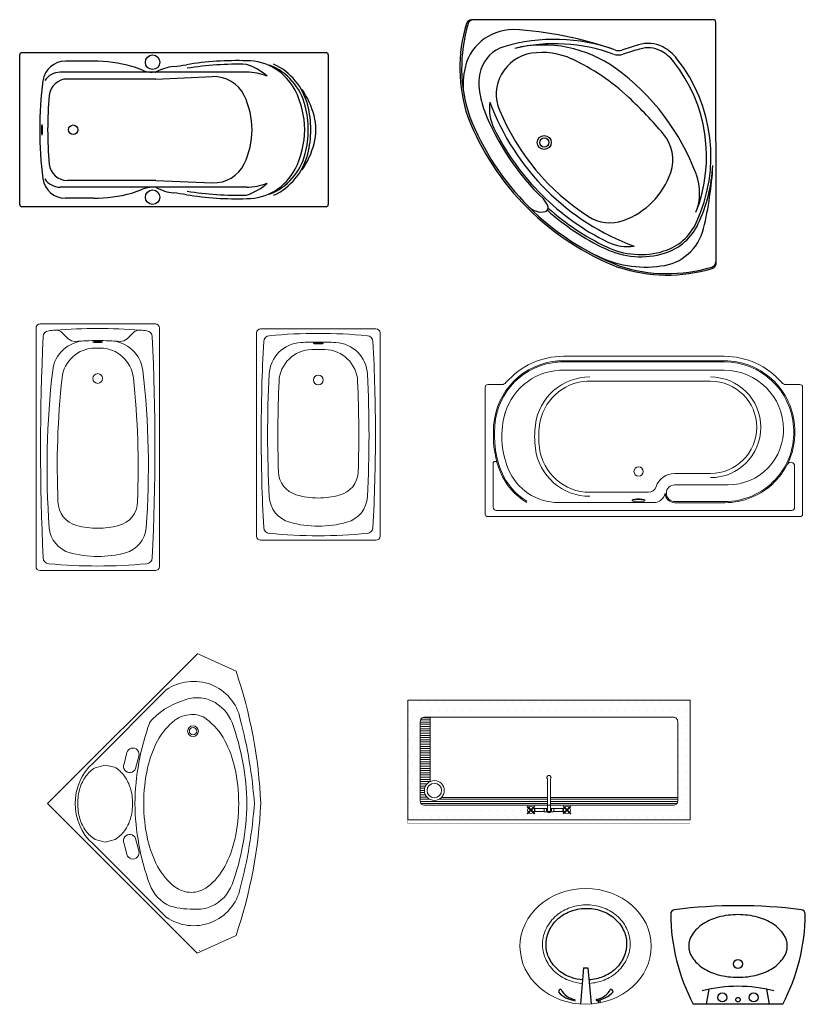
# Model space of a CAD drawing. Units: inches. Extents: x 68472 to 68592, y 19630 to 19656.
# Drawn here: x 68491 to 68496, y 19635 to 19641 of the extents above; entities that cross this region are included whole.
import ezdxf

# ---------------------------------------------------------------- set-up
doc = ezdxf.new("R2010")
doc.units = ezdxf.units.IN
doc.header["$LTSCALE"] = 100
doc.header["$MEASUREMENT"] = 0
doc.layers.add('ART', color=8, linetype='Continuous')
doc.layers.add('MOBILIARIO2', color=11, linetype='Continuous')
doc.layers.add('mobiliario', color=253, linetype='Continuous', lineweight=13)

# ---------------------------------------------------------------- blocks, each defined once
blk = doc.blocks.new('*X90')
at = {"color": 0}
for p, q in [((0.021875, 0.56875), (0.021875, 0.56875)), ((0.065625, 0.56875), (0.065625, 0.56875)), ((0.109375, 0.56875), (0.109375, 0.56875)), ((0.153125, 0.56875), (0.153125, 0.56875)), ((0.196875, 0.56875), (0.196875, 0.56875)), ((0.240625, 0.56875), (0.240625, 0.56875)), ((0.284375, 0.56875), (0.284375, 0.56875)), ((0.328125, 0.56875), (0.328125, 0.56875)), ((0.371875, 0.56875), (0.371875, 0.56875)), ((0.415625, 0.56875), (0.415625, 0.56875)), ((0.459375, 0.56875), (0.459375, 0.56875)), ((0.503125, 0.56875), (0.503125, 0.56875)), ((0.546875, 0.56875), (0.546875, 0.56875)), ((0.590625, 0.56875), (0.590625, 0.56875)), ((0.634375, 0.56875), (0.634375, 0.56875)), ((0.678125, 0.56875), (0.678125, 0.56875)), ((0.721875, 0.56875), (0.721875, 0.56875)), ((0.765625, 0.56875), (0.765625, 0.56875)), ((0.809375, 0.56875), (0.809375, 0.56875)), ((0.853125, 0.56875), (0.853125, 0.56875)), ((0.896875, 0.56875), (0.896875, 0.56875)), ((0.940625, 0.56875), (0.940625, 0.56875)), ((0.984375, 0.56875), (0.984375, 0.56875)), ((1.028125, 0.56875), (1.028125, 0.56875)), ((1.071875, 0.56875), (1.071875, 0.56875)), ((1.115625, 0.56875), (1.115625, 0.56875)), ((1.159375, 0.56875), (1.159375, 0.56875)), ((1.203125, 0.56875), (1.203125, 0.56875)), ((1.246875, 0.56875), (1.246875, 0.56875)), ((1.290625, 0.56875), (1.290625, 0.56875)), ((1.334375, 0.56875), (1.334375, 0.56875)), ((1.378125, 0.56875), (1.378125, 0.56875)), ((1.421875, 0.56875), (1.421875, 0.56875)), ((1.465625, 0.56875), (1.465625, 0.56875)), ((1.509375, 0.56875), (1.509375, 0.56875)), ((1.553125, 0.56875), (1.553125, 0.56875)), ((1.596875, 0.56875), (1.596875, 0.56875)), ((0, 0.525), (0, 0.525)), ((0.04375, 0.525), (0.04375, 0.525)), ((0.0875, 0.525), (0.0875, 0.525)), ((0.13125, 0.525), (0.13125, 0.525)), ((0.175, 0.525), (0.175, 0.525)), ((0.21875, 0.525), (0.21875, 0.525)), ((0.2625, 0.525), (0.2625, 0.525)), ((0.30625, 0.525), (0.30625, 0.525)), ((0.35, 0.525), (0.35, 0.525)), ((0.39375, 0.525), (0.39375, 0.525)), ((0.4375, 0.525), (0.4375, 0.525)), ((0.48125, 0.525), (0.48125, 0.525)), ((0.525, 0.525), (0.525, 0.525)), ((0.56875, 0.525), (0.56875, 0.525)), ((0.6125, 0.525), (0.6125, 0.525)), ((0.65625, 0.525), (0.65625, 0.525)), ((0.7, 0.525), (0.7, 0.525)), ((0.74375, 0.525), (0.74375, 0.525)), ((0.7875, 0.525), (0.7875, 0.525)), ((0.83125, 0.525), (0.83125, 0.525)), ((0.875, 0.525), (0.875, 0.525)), ((0.91875, 0.525), (0.91875, 0.525)), ((0.9625, 0.525), (0.9625, 0.525)), ((1.00625, 0.525), (1.00625, 0.525)), ((1.05, 0.525), (1.05, 0.525)), ((1.09375, 0.525), (1.09375, 0.525)), ((1.1375, 0.525), (1.1375, 0.525)), ((1.18125, 0.525), (1.18125, 0.525)), ((1.225, 0.525), (1.225, 0.525)), ((1.26875, 0.525), (1.26875, 0.525)), ((1.3125, 0.525), (1.3125, 0.525)), ((1.35625, 0.525), (1.35625, 0.525)), ((1.4, 0.525), (1.4, 0.525)), ((1.44375, 0.525), (1.44375, 0.525)), ((1.4875, 0.525), (1.4875, 0.525)), ((1.53125, 0.525), (1.53125, 0.525)), ((1.575, 0.525), (1.575, 0.525)), ((0.021875, 0.48125), (0.021875, 0.48125)), ((0.065625, 0.48125), (0.065625, 0.48125)), ((1.553125, 0.48125), (1.553125, 0.48125)), ((1.596875, 0.48125), (1.596875, 0.48125)), ((0, 0.4375), (0, 0.4375)), ((0.021875, 0.39375), (0.021875, 0.39375)), ((0.04375, 0.4375), (0.04375, 0.4375)), ((0.065625, 0.39375), (0.065625, 0.39375)), ((1.53125, 0.4375), (1.53125, 0.4375)), ((1.553125, 0.39375), (1.553125, 0.39375)), ((1.575, 0.4375), (1.575, 0.4375)), ((1.596875, 0.39375), (1.596875, 0.39375)), ((0, 0.35), (0, 0.35)), ((0.04375, 0.35), (0.04375, 0.35)), ((1.53125, 0.35), (1.53125, 0.35)), ((1.575, 0.35), (1.575, 0.35)), ((0.021875, 0.30625), (0.021875, 0.30625)), ((0.065625, 0.30625), (0.065625, 0.30625)), ((1.553125, 0.30625), (1.553125, 0.30625)), ((1.596875, 0.30625), (1.596875, 0.30625)), ((0, 0.2625), (0, 0.2625)), ((0.04375, 0.2625), (0.04375, 0.2625)), ((1.53125, 0.2625), (1.53125, 0.2625)), ((1.575, 0.2625), (1.575, 0.2625)), ((0, 0.175), (0, 0.175)), ((0.021875, 0.21875), (0.021875, 0.21875)), ((0.04375, 0.175), (0.04375, 0.175)), ((0.065625, 0.21875), (0.065625, 0.21875)), ((1.53125, 0.175), (1.53125, 0.175)), ((1.553125, 0.21875), (1.553125, 0.21875)), ((1.575, 0.175), (1.575, 0.175)), ((1.596875, 0.21875), (1.596875, 0.21875)), ((0.021875, 0.13125), (0.021875, 0.13125)), ((0.065625, 0.13125), (0.065625, 0.13125)), ((1.553125, 0.13125), (1.553125, 0.13125)), ((1.596875, 0.13125), (1.596875, 0.13125)), ((0, 0.0875), (0, 0.0875)), ((0.04375, 0.0875), (0.04375, 0.0875)), ((1.53125, 0.0875), (1.53125, 0.0875)), ((1.575, 0.0875), (1.575, 0.0875)), ((0, 0), (0, 0)), ((0.021875, 0.04375), (0.021875, 0.04375)), ((0.04375, 0), (0.04375, 0)), ((0.065625, 0.04375), (0.065625, 0.04375)), ((1.53125, 0), (1.53125, 0)), ((1.553125, 0.04375), (1.553125, 0.04375)), ((1.575, 0), (1.575, 0)), ((1.596875, 0.04375), (1.596875, 0.04375)), ((0.021875, -0.04375), (0.021875, -0.04375)), ((0.065625, -0.04375), (0.065625, -0.04375)), ((0.109375, -0.04375), (0.109375, -0.04375)), ((0.153125, -0.04375), (0.153125, -0.04375)), ((0.196875, -0.04375), (0.196875, -0.04375)), ((0.240625, -0.04375), (0.240625, -0.04375)), ((0.284375, -0.04375), (0.284375, -0.04375)), ((0.328125, -0.04375), (0.328125, -0.04375)), ((0.371875, -0.04375), (0.371875, -0.04375)), ((0.415625, -0.04375), (0.415625, -0.04375)), ((0.459375, -0.04375), (0.459375, -0.04375)), ((0.503125, -0.04375), (0.503125, -0.04375)), ((0.546875, -0.04375), (0.546875, -0.04375)), ((0.590625, -0.04375), (0.590625, -0.04375)), ((0.634375, -0.04375), (0.634375, -0.04375)), ((0.678125, -0.04375), (0.678125, -0.04375)), ((0.721875, -0.04375), (0.721875, -0.04375)), ((0.765625, -0.04375), (0.765625, -0.04375)), ((0.809375, -0.04375), (0.809375, -0.04375)), ((0.853125, -0.04375), (0.853125, -0.04375)), ((0.896875, -0.04375), (0.896875, -0.04375)), ((0.940625, -0.04375), (0.940625, -0.04375)), ((0.984375, -0.04375), (0.984375, -0.04375)), ((1.028125, -0.04375), (1.028125, -0.04375)), ((1.071875, -0.04375), (1.071875, -0.04375)), ((1.115625, -0.04375), (1.115625, -0.04375)), ((1.159375, -0.04375), (1.159375, -0.04375)), ((1.203125, -0.04375), (1.203125, -0.04375)), ((1.246875, -0.04375), (1.246875, -0.04375)), ((1.290625, -0.04375), (1.290625, -0.04375)), ((1.334375, -0.04375), (1.334375, -0.04375)), ((1.378125, -0.04375), (1.378125, -0.04375)), ((1.421875, -0.04375), (1.421875, -0.04375)), ((1.465625, -0.04375), (1.465625, -0.04375)), ((1.509375, -0.04375), (1.509375, -0.04375)), ((1.553125, -0.04375), (1.553125, -0.04375)), ((1.596875, -0.04375), (1.596875, -0.04375)), ((0, -0.0875), (0, -0.0875)), ((0.04375, -0.0875), (0.04375, -0.0875)), ((0.0875, -0.0875), (0.0875, -0.0875)), ((0.13125, -0.0875), (0.13125, -0.0875)), ((0.175, -0.0875), (0.175, -0.0875)), ((0.21875, -0.0875), (0.21875, -0.0875)), ((0.2625, -0.0875), (0.2625, -0.0875)), ((0.30625, -0.0875), (0.30625, -0.0875)), ((0.35, -0.0875), (0.35, -0.0875)), ((0.39375, -0.0875), (0.39375, -0.0875)), ((0.4375, -0.0875), (0.4375, -0.0875)), ((0.48125, -0.0875), (0.48125, -0.0875)), ((0.525, -0.0875), (0.525, -0.0875)), ((0.56875, -0.0875), (0.56875, -0.0875)), ((0.6125, -0.0875), (0.6125, -0.0875)), ((0.65625, -0.0875), (0.65625, -0.0875)), ((0.7, -0.0875), (0.7, -0.0875)), ((0.74375, -0.0875), (0.74375, -0.0875)), ((0.7875, -0.0875), (0.7875, -0.0875)), ((0.83125, -0.0875), (0.83125, -0.0875)), ((0.875, -0.0875), (0.875, -0.0875)), ((0.91875, -0.0875), (0.91875, -0.0875)), ((0.9625, -0.0875), (0.9625, -0.0875)), ((1.00625, -0.0875), (1.00625, -0.0875)), ((1.05, -0.0875), (1.05, -0.0875)), ((1.09375, -0.0875), (1.09375, -0.0875)), ((1.1375, -0.0875), (1.1375, -0.0875)), ((1.18125, -0.0875), (1.18125, -0.0875)), ((1.225, -0.0875), (1.225, -0.0875)), ((1.26875, -0.0875), (1.26875, -0.0875)), ((1.3125, -0.0875), (1.3125, -0.0875)), ((1.35625, -0.0875), (1.35625, -0.0875)), ((1.4, -0.0875), (1.4, -0.0875)), ((1.44375, -0.0875), (1.44375, -0.0875)), ((1.4875, -0.0875), (1.4875, -0.0875)), ((1.53125, -0.0875), (1.53125, -0.0875)), ((1.575, -0.0875), (1.575, -0.0875))]:
    blk.add_line(p, q, dxfattribs=at)
blk = doc.blocks.new('*X91')
at = {"color": 0}
for p, q in [((0.07, 0.4625), (0.791, 0.4625)), ((0.0702, 0.475), (0.791, 0.475)), ((0.0754, 0.4875), (0.791, 0.4875)), ((0.809, 0.4875), (1.5246, 0.4875)), ((0.809, 0.475), (1.5298, 0.475)), ((0.809, 0.4625), (1.4233, 0.4625)), ((1.4767, 0.4625), (1.53, 0.4625)), ((1.4924, 0.45), (1.53, 0.45)), ((1.5006, 0.4375), (1.53, 0.4375)), ((1.5047, 0.4), (1.53, 0.4)), ((1.505, 0.425), (1.53, 0.425)), ((1.5062, 0.4125), (1.53, 0.4125)), ((1.4732, 0.35), (1.53, 0.35)), ((1.4732, 0.3375), (1.53, 0.3375)), ((1.4748, 0.3625), (1.53, 0.3625)), ((1.4915, 0.375), (1.53, 0.375)), ((1.5001, 0.3875), (1.53, 0.3875)), ((1.4732, 0.325), (1.53, 0.325)), ((1.4732, 0.3125), (1.53, 0.3125)), ((1.4732, 0.3), (1.53, 0.3)), ((1.4732, 0.2875), (1.53, 0.2875)), ((1.4732, 0.275), (1.53, 0.275)), ((1.4732, 0.2625), (1.53, 0.2625)), ((1.4732, 0.25), (1.53, 0.25)), ((1.4732, 0.2375), (1.53, 0.2375)), ((1.4732, 0.225), (1.53, 0.225)), ((1.4732, 0.2125), (1.53, 0.2125)), ((1.4732, 0.2), (1.53, 0.2)), ((1.4732, 0.1875), (1.53, 0.1875)), ((1.4732, 0.175), (1.53, 0.175)), ((1.4732, 0.1625), (1.53, 0.1625)), ((1.4732, 0.15), (1.53, 0.15)), ((1.4732, 0.1375), (1.53, 0.1375)), ((1.4732, 0.125), (1.53, 0.125)), ((1.4732, 0.1125), (1.53, 0.1125)), ((1.4732, 0.1), (1.53, 0.1)), ((1.4732, 0.0875), (1.53, 0.0875)), ((1.4732, 0.075), (1.53, 0.075)), ((1.4732, 0.0625), (1.53, 0.0625)), ((1.4732, 0.05), (1.53, 0.05)), ((1.4732, 0.0375), (1.53, 0.0375)), ((1.4732, 0.025), (1.53, 0.025)), ((1.4732, 0.0125), (1.5281, 0.0125)), ((1.4732, 0), (1.5169, 0))]:
    blk.add_line(p, q, dxfattribs=at)
blk = doc.blocks.new('LF-2')
at = {"layer": 'mobiliario'}
for p, q in [((0.7207, 0.6332), (0.7152, 0.6332)), ((0.7207, 0.6147), (0.7152, 0.6147)), ((0.7207, 0.6332), (0.7207, 0.6147)), ((0.7207, 0.632), (0.7728, 0.632)), ((0.7207, 0.616), (0.7728, 0.616)), ((0.7728, 0.6147), (0.7728, 0.6332)), ((0.7888, 0.6332), (0.7728, 0.6332)), ((0.7888, 0.6147), (0.7728, 0.6147)), ((0.791, 0.446), (0.791, 0.6234)), ((0.809, 0.446), (0.809, 0.6234)), ((0.8272, 0.6332), (0.8112, 0.6332)), ((0.8272, 0.6147), (0.8112, 0.6147)), ((0.8272, 0.6147), (0.8272, 0.6332)), ((0.8272, 0.632), (0.8793, 0.632)), ((0.8272, 0.616), (0.8793, 0.616)), ((0.8793, 0.6332), (0.8793, 0.6147)), ((0.8793, 0.6332), (0.8848, 0.6332)), ((0.8793, 0.6147), (0.8848, 0.6147)), ((0.07, 0.5522), (0.791, 0.5522)), ((0.809, 0.5522), (1.4097, 0.5522)), ((1.4732, 0.097), (1.4732, 0.4617))]:
    blk.add_line(p, q, dxfattribs=at)
at = {"layer": 'mobiliario', "const_width": 0.001}
blk.add_lwpolyline([(0, 0.68), (0, 0.7), (1.6, 0.7), (1.6, 0.68)], close=True, dxfattribs=at)
at = {"layer": 'mobiliario'}
blk.add_lwpolyline([(0, 0), (0, 0.68), (1.6, 0.68), (1.6, 0)], close=True, dxfattribs=at)
at = {"layer": 'mobiliario', "const_width": 0.01}
for points in [[(0.6762, 0.6456), (0.7193, 0.6024)], [(0.6762, 0.6024), (0.7193, 0.6456)], [(0.9238, 0.6024), (0.8807, 0.6456)], [(0.9238, 0.6456), (0.8807, 0.6024)]]:
    blk.add_lwpolyline(points, dxfattribs=at)
at = {"layer": 'mobiliario'}
blk.add_lwpolyline([(0.095, 0.097), (1.505, 0.097, 0.414214), (1.53, 0.122), (1.53, 0.572, 0.414214), (1.505, 0.597), (0.095, 0.597, 0.414214), (0.07, 0.572), (0.07, 0.122, 0.414214)], format="xyb", close=True, dxfattribs=at)
for centre, radius in [((0.6977, 0.624), 0.0198), ((0.9022, 0.624), 0.0198), ((1.45, 0.513), 0.0563), ((1.45, 0.513), 0.0413)]:
    blk.add_circle(centre, radius, dxfattribs=at)
for centre, radius, start, end in [((0.712, 0.6348), 0.0015, 184.0369, 270), ((0.7128, 0.6133), 0.0015, 90, 180.0917), ((0.8, 0.624), 0.0145, 308.3665, 231.6335), ((0.8, 0.624), 0.011, 324.9032, 215.0968), ((0.8, 0.6234), 0.009, 0, 180), ((0.8872, 0.6133), 0.0015, 359.9083, 90), ((0.888, 0.6348), 0.0015, 270, 355.9631), ((0.8, 0.4393), 0.0118, 139.9922, 40.0078), ((0.8, 0.4393), 0.0113, 143.1301, 36.8699)]:
    blk.add_arc(centre, radius, start, end, dxfattribs=at)
for name in ['*X90', '*X91']:
    blk.add_blockref(name, (0, 0.1), dxfattribs=at)
blk = doc.blocks.new('bañera')
for p, q in [((-1.75, -0.4251), (-1.75, 0.4251)), ((-1.7376, 0.4375), (-0.0124, 0.4375)), ((0, 0.4251), (0, -0.4251)), ((-1.3321, 0.3891), (-1.4904, 0.3891)), ((-0.4626, 0.3263), (-1.521, 0.3263)), ((-0.9779, 0.2877), (-1.4796, 0.2877)), ((-0.9812, 0.3263), (-0.9977, 0.3263)), ((-0.9779, 0.2877), (-0.6561, 0.3011)), ((-0.4626, -0.3263), (-1.521, -0.3263)), ((-0.9779, -0.2877), (-1.4796, -0.2877)), ((-0.9812, -0.3263), (-0.9977, -0.3263)), ((-0.9779, -0.2877), (-0.6561, -0.3011)), ((-1.3321, -0.3891), (-1.4904, -0.3891)), ((-0.0124, -0.4375), (-1.7376, -0.4375))]:
    blk.add_line(p, q)
for centre, radius in [((-0.9961, 0.3829), 0.0412), ((-1.4463, 0), 0.0268), ((-0.9961, -0.3829), 0.0412)]:
    blk.add_circle(centre, radius)
for centre, radius, start, end in [((-1.7376, 0.4251), 0.0124, 90, 180), ((-0.5162, -1.4095), 1.8015, 88.2936, 99.2067), ((-0.4626, 0.0824), 0.3088, 27.2029, 90), ((-0.0124, 0.4251), 0.0124, 0, 90), ((-1.4904, 0.2604), 0.1287, 90, 172.2452), ((-1.3321, -0.4251), 0.8143, 74.4935, 90), ((-1.2756, -0.1832), 0.5662, 66.9685, 73.4476), ((-0.9977, 0.4704), 0.1441, 246.9685, 270), ((-0.8501, 0.1029), 0.2574, 96.2488, 119.0678), ((-1.035, 1.7914), 1.4412, 276.2488, 279.2067), ((-0.5162, -1.4095), 1.7809, 88.2936, 99.2067), ((-0.5554, 0.0758), 0.3088, 47.6137, 72.6352), ((-0.4594, 0.0512), 0.3397, 14.3897, 68.1197), ((-0.4594, 0.0512), 0.3541, 14.3897, 65.0022), ((-1.521, 0.2234), 0.1029, 90, 147.3685), ((-1.4796, 0.1848), 0.1029, 90, 174.4501), ((-0.9812, 0.3387), 0.0124, 270, 299.0678), ((-0.6482, 0.1108), 0.1904, 25.8283, 92.3723), ((-0.4626, 0.0175), 0.3088, 68.0569, 90), ((0.4221, 0), 2.0588, 172.2452, 180), ((-0.6228, 0), 0.489, 0, 27.2029), ((-0.5526, -0.0465), 0.489, 14.9709, 34.1315), ((0.4221, 0), 2.0135, 174.4501, 180), ((-0.8771, 0), 0.4447, 0, 25.8283), ((-0.6588, 0), 0.5456, 0, 14.3897), ((-0.6588, 0), 0.56, 0, 14.3897), ((-0.3786, 0), 0.3088, 345.0291, 14.9709), ((0.4221, 0), 2.0588, 180, 187.7548), ((-1.3756, -0.0006), 0.2511, 177.3266, 180), ((-1.4995, 0.0052), 0.1271, 173.5684, 177.3266), ((-1.575, 0.0137), 0.0511, 164.7758, 173.5684), ((-1.6235, 0.0269), 0.000814, 90, 164.7758), ((-1.6235, 0.0269), 0.000814, 15.2242, 90), ((-1.672, 0.0137), 0.0511, 6.4316, 15.2242), ((-1.7475, 0.0052), 0.1271, 2.6734, 6.4316), ((-1.8714, -0.0006), 0.2511, 360, 2.6734), ((0.4221, 0), 2.0135, 180, 185.5499), ((-0.8771, 0), 0.4447, 334.1717, 0), ((-0.6228, 0), 0.489, 332.7971, 0), ((-0.6588, 0), 0.5456, 345.6103, 0), ((-0.6588, 0), 0.56, 345.6103, 0), ((-1.3756, -0.0006), 0.2511, 180, 182.6734), ((-1.4995, -0.0064), 0.1271, 182.6734, 186.4316), ((-1.575, -0.0149), 0.0511, 186.4316, 195.2242), ((-1.6235, -0.0281), 0.000814, 195.2242, 270), ((-1.6235, -0.0281), 0.000814, 270, 344.7758), ((-1.672, -0.0149), 0.0511, 344.7758, 353.5684), ((-1.7475, -0.0064), 0.1271, 353.5684, 357.3266), ((-1.8714, -0.0006), 0.2511, 357.3266, 0), ((-0.5526, 0.0465), 0.489, 325.8685, 345.0291), ((-0.4594, -0.0512), 0.3397, 291.8803, 345.6103), ((-0.4594, -0.0512), 0.3541, 294.9978, 345.6103), ((-1.4796, -0.1848), 0.1029, 185.5499, 270), ((-0.6482, -0.1108), 0.1904, 267.6277, 334.1717), ((-1.4904, -0.2604), 0.1287, 187.7548, 270), ((-1.521, -0.2234), 0.1029, 212.6315, 270), ((-0.4626, -0.0824), 0.3088, 270, 332.7971), ((-0.9977, -0.4704), 0.1441, 90, 113.0315), ((-0.9812, -0.3387), 0.0124, 60.9322, 90), ((-0.8501, -0.1029), 0.2574, 240.9322, 263.7512), ((-0.5554, -0.0758), 0.3088, 287.3648, 312.3863), ((-0.4626, -0.0175), 0.3088, 270, 291.9431), ((-1.3321, 0.4251), 0.8143, 270, 285.5065), ((-1.2756, 0.1832), 0.5662, 286.5524, 293.0315), ((-1.035, -1.7914), 1.4412, 80.7933, 83.7512), ((-0.5162, 1.4095), 1.8015, 260.7933, 271.7064), ((-0.5162, 1.4095), 1.7809, 260.7933, 271.7064), ((-1.7376, -0.4251), 0.0124, 180, 270), ((-0.0124, -0.4251), 0.0124, 270, 0)]:
    blk.add_arc(centre, radius, start, end)
blk = doc.blocks.new('BANY90GR')
for p, q in [((0.0077, -0.0212), (0.0082, -1.3837)), ((0.0197, -0.0092), (1.3822, -0.0087))]:
    blk.add_line(p, q)
at = {"color": 9}
blk.add_line((0.0082, -1.3837), (0.0082, -1.3941), dxfattribs=at)
blk.add_lwpolyline([(1.3822, -0.0087), (1.3927, -0.0087, -0.331371), (1.4214, -0.03, -0.15395), (1.4139, -0.5593)], format="xyb", dxfattribs=at)
for radius in [0.04, 0.026]:
    blk.add_circle((0.7045, -0.9812), radius, dxfattribs=at)
for centre, radius, start, end in [((0.0197, -0.0212), 0.012, 90.0206, 180.0206), ((0.7836, -0.93), 0.9066, 65.1292, 86.7763), ((0.7221, -2.0216), 2, 76.3917, 86.7763), ((1.3823, -0.0387), 0.03, 16.8902, 90.0206), ((0.5785, -0.2827), 0.87, 341.678, 16.8902), ((1.0335, -0.391), 0.3125, 17.1882, 65.1292), ((1.1268, -0.3499), 0.28, 6.2845, 76.3917), ((0.8016, -0.4773), 0.225, 71.2873, 130.1909), ((0.7327, -0.6806), 0.4397, 19.571, 71.2873), ((2.2697, -2.2152), 2.5, 130.1909, 136.7423), ((0.8902, -0.4353), 0.4625, 334.2246, 17.1882), ((0.7851, -0.4057), 0.626, 332.9773, 7.9314), ((1.3375, -1.338), 1.22, 136.7423, 155.1253), ((0.0077, -0.0092), 1.5, 291.4303, 338.611), ((0.935, -0.6087), 0.225, 327.1134, 19.571), ((2.0615, -1.2574), 2, 160.2308, 177.1577), ((1.1191, -0.923), 1, 160.0012, 196.7045), ((0.0077, -0.0092), 1.4425, 318.578, 334.2246), ((0.0077, -0.0092), 1.3292, 292.7331, 327.1134), ((0.5936, -0.9931), 0.4, 155.1253, 188.814), ((0.0077, -0.0092), 1.41, 291.5294, 316.1387), ((1.0951, -1.0569), 0.1, 103.2779, 135.0206), ((0.9989, -0.9978), 0.1, 314.2632, 13.6135), ((1.0767, -0.979), 0.02, 13.6135, 103.2779), ((0.4306, -1.0184), 0.235, 188.814, 292.7331), ((0.344, -1.1581), 0.28, 180.0206, 260.3142), ((0.3475, -1.1545), 0.1945, 196.7045, 252.9786), ((0.3691, -1.0842), 0.2681, 252.9786, 279.8295), ((0.2817, -0.5798), 0.78, 279.8295, 288.1884), ((0.0382, -1.3837), 0.03, 180.0206, 253.1511), ((0.2817, -0.5798), 0.87, 253.1511, 288.3633), ((0.3713, -1.087), 0.355, 257.9056, 281.5128)]:
    blk.add_arc(centre, radius, start, end)
for centre, radius, start, end in [((0.7836, -0.93), 0.8941, 65.1292, 128.3416), ((0.7836, -0.93), 0.8691, 68.6308, 128.3416), ((0.991, -0.4), 0.3, 68.6308, 110.276), ((1.3375, -1.338), 1.3, 110.276, 144.1109), ((1.0335, -0.391), 0.3, 17.1882, 65.1292), ((0.384, -0.4248), 0.25, 128.3416, 152.4234), ((0.384, -0.4248), 0.225, 128.3416, 152.4234), ((0.3218, -0.3923), 0.1798, 152.4234, 197.7138), ((0.3218, -0.3923), 0.1548, 152.4234, 197.7138), ((0.8902, -0.4353), 0.45, 334.2246, 17.1882), ((2.075, 0.0976), 1.975, 195.8011, 198.6336), ((2.075, 0.0976), 2, 195.8011, 198.6336), ((0.0117, -0.0051), 1.3625, 315.0206, 339.9797), ((1.0444, -0.5101), 0.2504, 333.9422, 8.8501), ((0.1229, -0.5606), 0.06, 340.2308, 18.6336), ((0.1229, -0.5606), 0.085, 340.2308, 18.6336), ((1.1191, -0.923), 0.975, 160.0012, 193.3076), ((0.8514, -0.9863), 0.7, 144.1109, 193.3076), ((0.0077, -0.0092), 1.51, 291.4303, 338.6325), ((0.0117, -0.0051), 1.4, 315.0206, 333.9422), ((0.0077, -0.0092), 1.43, 318.3775, 334.2246), ((0.0077, -0.0092), 1.3625, 290.0616, 315.2589), ((0.0077, -0.0092), 1.4, 296.0991, 315.2525), ((0.5134, -1.0415), 0.2504, 261.1912, 296.0991), ((0.0382, -1.3941), 0.03, 180.0206, 253.3554), ((0.2817, -0.5798), 0.88, 253.3554, 288.3633)]:
    blk.add_arc(centre, radius, start, end, dxfattribs=at)
blk = doc.blocks.new('A$C2531144A')
blk.add_ellipse((0.3713, 0.328), major_axis=(0.3722, 0.0013), ratio=0.881748)
at = {"layer": 'mobiliario'}
blk.add_lwpolyline([(0.3519, 0.1181, -0.062158), (0.2848, 0.132, -0.093737), (0.2043, 0.1777, -0.102376), (0.1477, 0.2499, -0.109452), (0.1269, 0.3345, -0.109452), (0.1437, 0.4199, -0.102376), (0.1967, 0.4948, -0.093737), (0.2749, 0.5442, -0.088426), (0.37, 0.5636, -0.088426), (0.466, 0.5488, -0.093737), (0.5465, 0.5032, -0.102376), (0.6031, 0.4309, -0.109452), (0.6239, 0.3464, -0.109452), (0.6071, 0.261, -0.102376), (0.5541, 0.1861, -0.093737), (0.4759, 0.1366, -0.077724), (0.3925, 0.1178, -0.077724)], format="xyb", dxfattribs=at)
at = {"layer": 'MOBILIARIO2'}
for p, q in [((0.359, 0.206), (0.3423, 0.0011)), ((0.359, 0.206), (0.3844, 0.2061)), ((0.359, 0.206), (0.3844, 0.2061)), ((0.3844, 0.2061), (0.4032, 0.0014)), ((0.4412, 0.0214), (0.4441, 0.009)), ((0.4507, 0.0236), (0.4537, 0.0112))]:
    blk.add_line(p, q, dxfattribs=at)
blk.add_lwpolyline([(0.3535, 0.1381, -0.062174), (0.2912, 0.151, -0.093737), (0.2173, 0.1929, -0.102376), (0.1657, 0.2588, -0.109452), (0.1469, 0.3349, -0.109452), (0.162, 0.4119, -0.102376), (0.2104, 0.4802, -0.093737), (0.2822, 0.5256, -0.088426), (0.3705, 0.5436, -0.088426), (0.4596, 0.5299, -0.093737), (0.5335, 0.488, -0.102376), (0.5851, 0.422, -0.109452), (0.6039, 0.3459, -0.109452), (0.5888, 0.269, -0.102376), (0.5404, 0.2007, -0.093737), (0.4686, 0.1552, -0.078207), (0.3907, 0.1378, -0.078207)], format="xyb", dxfattribs=at)
for centre, radius, start, end in [((0.2348, 0.0659), 0.0183, 98.6161, 169.7765), ((0.333, 0.1758), 0.1578, 222.5471, 262.2515), ((0.3258, 0.1304), 0.1046, 206.3441, 262.6398), ((0.4184, 0.1309), 0.1046, 277.925, 334.2207), ((0.4108, 0.1762), 0.1578, 278.3133, 318.0177), ((0.5101, 0.0672), 0.0183, 10.7883, 81.9487), ((0.4348, 0.0238), 0.00393, 120.0112, 251.9189)]:
    blk.add_arc(centre, radius, start, end, dxfattribs=at)
blk = doc.blocks.new('A$C469A14A0')
at = {"layer": 'ART', "linetype": 'ByBlock'}
for p, q in [((0.2038, 0), (0.218, 0.0852)), ((0.5594, 0), (0.5452, 0.0852)), ((0.6356, 0), (0.1276, 0))]:
    blk.add_line(p, q, dxfattribs=at)
blk.add_lwpolyline([(0.661, 0.3302, 0.145262), (0.6422, 0.3935, 0.107171), (0.5792, 0.4559, 0.077404), (0.4932, 0.4935, 0.064521), (0.3816, 0.508, 0.064521), (0.2701, 0.4935, 0.077404), (0.1841, 0.4559, 0.107171), (0.121, 0.3935, 0.145262), (0.1022, 0.3302, 0.145262), (0.121, 0.2669, 0.107171), (0.1841, 0.2045, 0.077404), (0.2701, 0.1669, 0.064521), (0.3816, 0.1524, 0.064521), (0.4932, 0.1669, 0.077404), (0.5792, 0.2045, 0.107171), (0.6422, 0.2669, 0.145262)], format="xyb", close=True, dxfattribs=at)
for centre, radius in [((0.3816, 0.2286), 0.0254), ((0.2927, 0.0381), 0.0254), ((0.4705, 0.0381), 0.0254), ((0.3816, 0.0254), 0.0127)]:
    blk.add_circle(centre, radius, dxfattribs=at)
for centre, radius, start, end in [((0.3816, -2.3114), 2.8702, 82.8063, 97.1937), ((0.0254, 0.511), 0.0254, 97.1937, 180.466), ((1.1225, 0.5199), 1.1225, 180.466, 207.5929), ((-0.3592, 0.5199), 1.1225, 332.4071, 359.534), ((0.7379, 0.511), 0.0254, 359.534, 82.8063), ((0.3816, -0.7239), 0.8255, 75.75, 104.25)]:
    blk.add_arc(centre, radius, start, end, dxfattribs=at)

msp = doc.modelspace()

# ---------------------------------------------------------------- linework, layer by layer
at = {"layer": 'mobiliario'}
for p, q in [((68491.591, 19637.6789), (68491.591, 19639.0329)), ((68492.268, 19639.0559), (68491.614, 19639.0559)), ((68492.291, 19639.0329), (68492.291, 19637.6789)), ((68493.5191, 19639.0278), (68492.8651, 19639.0278)), ((68491.7743, 19638.9713), (68491.7399, 19639.0057)), ((68492.1076, 19638.9713), (68492.142, 19639.0057)), ((68492.8421, 19637.8508), (68492.8421, 19639.0048)), ((68493.5421, 19639.0048), (68493.5421, 19637.8508)), ((68493.5191, 19637.8278), (68492.8651, 19637.8278)), ((68492.268, 19637.6559), (68491.614, 19637.6559))]:
    msp.add_line(p, q, dxfattribs=at)
at = {"layer": 'mobiliario', "linetype": 'Continuous'}
for p, q in [((68495.4943, 19638.872), (68494.5823, 19638.872)), ((68495.4943, 19638.847), (68494.5823, 19638.847)), ((68495.4943, 19638.8405), (68494.5823, 19638.8405)), ((68495.4943, 19638.7925), (68494.5604, 19638.7925)), ((68494.1383, 19638.697), (68494.1383, 19637.977)), ((68494.1533, 19638.712), (68494.2336, 19638.712)), ((68495.4163, 19638.731), (68494.7149, 19638.731)), ((68495.9233, 19638.712), (68495.843, 19638.712)), ((68495.9383, 19637.977), (68495.9383, 19638.697)), ((68494.1833, 19638.2644), (68494.1833, 19638.015)), ((68495.8933, 19638.015), (68495.8933, 19638.2483)), ((68495.4163, 19638.207), (68495.2133, 19638.207)), ((68495.5163, 19638.1425), (68495.2133, 19638.1425)), ((68494.7318, 19638.1005), (68495.0647, 19638.1005)), ((68494.5548, 19638.0419), (68495.0954, 19638.0419)), ((68495.4968, 19638.0475), (68495.2133, 19638.0475)), ((68495.4968, 19638.041), (68495.2133, 19638.041)), ((68494.2013, 19637.997), (68495.8753, 19637.997)), ((68494.1533, 19637.962), (68495.9233, 19637.962))]:
    msp.add_line(p, q, dxfattribs=at)
at = {"layer": 'mobiliario', "linetype": 'ByBlock'}
for p, q in [((68491.6569, 19636.3342), (68492.5054, 19637.1827)), ((68492.5054, 19637.1856), (68492.7254, 19637.0856)), ((68492.3295, 19636.9787), (68491.9143, 19636.5635)), ((68492.0905, 19636.5601), (68492.1053, 19636.6233)), ((68492.156, 19636.5322), (68492.1733, 19636.6022)), ((68491.9832, 19636.5528), (68491.9266, 19636.5376)), ((68492.036, 19636.541), (68491.9832, 19636.5528)), ((68492.5054, 19635.4856), (68491.6569, 19636.3342)), ((68491.9266, 19636.1309), (68491.9832, 19636.1157)), ((68491.9832, 19636.1157), (68492.0397, 19636.1309)), ((68492.156, 19636.1363), (68492.1733, 19636.0663)), ((68492.3295, 19635.6898), (68491.9143, 19636.105)), ((68492.0905, 19636.1084), (68492.1053, 19636.0452)), ((68492.5054, 19635.4856), (68492.7254, 19635.5856)), ((68492.5195, 19635.4998), (68492.5186, 19635.5007))]:
    msp.add_line(p, q, dxfattribs=at)
at = {"layer": 'mobiliario'}
for centre in [(68491.941, 19638.7459), (68493.1921, 19638.7378)]:
    msp.add_circle(centre, 0.0275, dxfattribs=at)
at = {"layer": 'mobiliario', "linetype": 'Continuous'}
msp.add_circle((68495.0083, 19638.218), 0.026, dxfattribs=at)
at = {"layer": 'mobiliario', "linetype": 'ByBlock'}
for radius in [0.0304, 0.0207]:
    msp.add_circle((68492.4815, 19636.7448), radius, dxfattribs=at)
at = {"layer": 'mobiliario'}
for centre, radius, start, end in [((68491.614, 19639.0329), 0.023, 90, 180), ((68491.941, 19636.0299), 3, 90, 94.5963), ((68491.941, 19636.0299), 3, 85.4037, 90), ((68492.268, 19639.0329), 0.023, 0, 90), ((68492.8651, 19639.0048), 0.023, 90, 180), ((68493.5191, 19639.0048), 0.023, 0, 90), ((68505.117, 19638.3559), 13.5, 177.33415, 182.66585), ((68491.6665, 19638.9821), 0.035, 95.3107, 177.3341), ((68491.941, 19636.0299), 3, 94.5963, 95.3166), ((68491.7046, 19638.9704), 0.05, 45, 94.5963), ((68491.8097, 19639.0067), 0.05, 225, 273.6709), ((68492.0722, 19639.0067), 0.05, 266.3291, 315), ((68492.1773, 19638.9704), 0.05, 85.4037, 135), ((68491.941, 19636.0299), 3, 84.6893, 85.4037), ((68492.2154, 19638.9821), 0.035, 2.6659, 84.6893), ((68478.765, 19638.3559), 13.5, 357.33415, 2.66585), ((68492.9174, 19638.954), 0.035, 95.3166, 176.8949), ((68493.1921, 19636.0018), 3, 90, 95.3166), ((68493.1921, 19636.0018), 3, 84.6834, 90), ((68493.4669, 19638.954), 0.035, 3.1051, 84.6834), ((68491.8742, 19638.7696), 0.19, 92.1132, 173.2785), ((68491.9276, 19638.7288), 0.19, 90.4331, 173.8045), ((68491.941, 19636.9609), 2, 90, 93.6709), ((68491.9142, 19638.9531), 0.000791, 105.2242, 180), ((68491.9142, 19638.9531), 0.000791, 180, 254.7758), ((68491.9271, 19638.906), 0.0496, 96.4316, 105.2242), ((68491.9271, 19639.0002), 0.0496, 254.7758, 263.5684), ((68491.9353, 19638.8326), 0.1234, 92.6734, 96.4316), ((68491.9353, 19639.0735), 0.1234, 263.5684, 267.3266), ((68491.941, 19636.9609), 1.958, 90, 90.4331), ((68491.941, 19638.7123), 0.2439, 90, 92.6734), ((68491.941, 19639.1939), 0.2439, 267.3266, 270), ((68491.941, 19636.9609), 2, 86.3291, 90), ((68491.941, 19638.7123), 0.2439, 87.3266, 90), ((68491.941, 19639.1939), 0.2439, 270, 272.6734), ((68491.941, 19636.9609), 1.958, 89.5669, 90), ((68491.9466, 19638.8326), 0.1234, 83.5684, 87.3266), ((68491.9466, 19639.0735), 0.1234, 272.6734, 276.4316), ((68491.9543, 19638.7288), 0.19, 6.1955, 89.5669), ((68491.9548, 19638.906), 0.0496, 74.7758, 83.5684), ((68491.9548, 19639.0002), 0.0496, 276.4316, 285.2242), ((68491.9677, 19638.9531), 0.000791, 0, 74.7758), ((68491.9677, 19638.9531), 0.000791, 285.2242, 360), ((68492.0077, 19638.7696), 0.19, 6.7215, 87.8868), ((68502.6181, 19638.4278), 9.75, 176.89487, 180), ((68493.1028, 19638.7605), 0.19, 92.83, 177.1989), ((68493.1921, 19636.9528), 2, 90, 92.83), ((68493.1654, 19638.945), 0.000791, 105.2242, 180), ((68493.1654, 19638.945), 0.000791, 180, 254.7758), ((68493.1782, 19638.8979), 0.0496, 96.4316, 105.2242), ((68493.1782, 19638.9921), 0.0496, 254.7758, 263.5684), ((68493.1865, 19638.8245), 0.1234, 92.6734, 96.4316), ((68493.1865, 19639.0654), 0.1234, 263.5684, 267.3266), ((68493.1921, 19638.7042), 0.2439, 90, 92.6734), ((68493.1921, 19639.1858), 0.2439, 267.3266, 270), ((68493.1921, 19636.9528), 2, 87.17, 90), ((68493.1921, 19638.7042), 0.2439, 87.3266, 90), ((68493.1921, 19639.1858), 0.2439, 270, 272.6734), ((68493.1978, 19638.8245), 0.1234, 83.5684, 87.3266), ((68493.1978, 19639.0654), 0.1234, 272.6734, 276.4316), ((68493.206, 19638.8979), 0.0496, 74.7758, 83.5684), ((68493.206, 19638.9921), 0.0496, 276.4316, 285.2242), ((68493.2188, 19638.945), 0.000791, 0, 74.7758), ((68493.2188, 19638.945), 0.000791, 285.2242, 360), ((68493.2815, 19638.7605), 0.19, 2.8011, 87.17), ((68483.7661, 19638.4278), 9.75, 0, 3.10513), ((68493.159, 19638.7204), 0.19, 91.0745, 177.5155), ((68493.1921, 19636.9528), 1.958, 90, 91.0745), ((68493.1921, 19636.9528), 1.958, 88.9255, 90), ((68493.2253, 19638.7204), 0.19, 2.4845, 88.9255), ((68496.3185, 19638.2459), 4.665, 173.2785, 184.2606), ((68496.3765, 19638.2459), 4.665, 173.8045, 182.4407), ((68487.5055, 19638.2459), 4.665, 357.5593, 6.1955), ((68487.5635, 19638.2459), 4.665, 355.7394, 6.7215), ((68499.9046, 19638.4278), 7, 177.19894, 182.87975), ((68486.4796, 19638.4278), 7, 357.12025, 2.80106), ((68499.9046, 19638.4278), 6.942, 177.51553, 181.7465), ((68486.4796, 19638.4278), 6.942, 358.2535, 2.48447), ((68502.6181, 19638.4278), 9.75, 180, 183.10513), ((68483.7661, 19638.4278), 9.75, 356.89487, 0), ((68493.1058, 19638.2204), 0.14, 181.7465, 253.2737), ((68493.2785, 19638.2204), 0.14, 283.4326, 358.2535), ((68493.0733, 19638.0841), 0.16, 182.8797, 254.3273), ((68493.1921, 19638.5078), 0.44, 253.2737, 270), ((68493.1921, 19638.5078), 0.44, 270, 285.6727), ((68493.311, 19638.0841), 0.16, 285.6727, 357.1203), ((68491.8557, 19638.0481), 0.14, 180.3811, 256.1172), ((68492.0262, 19638.0481), 0.14, 283.8828, 359.6189), ((68491.941, 19638.3359), 0.44, 254.3273, 270), ((68491.941, 19638.3359), 0.44, 270, 285.6727), ((68493.1921, 19638.5078), 0.6, 254.3273, 270), ((68493.1921, 19638.5078), 0.6, 270, 285.6727), ((68491.8259, 19637.9112), 0.16, 184.2606, 254.8423), ((68492.056, 19637.9112), 0.16, 285.1577, 355.7394), ((68492.9174, 19637.9015), 0.035, 183.1051, 264.6834), ((68493.1921, 19640.8538), 3, 264.6834, 270), ((68493.1921, 19640.8538), 3, 270, 275.3166), ((68493.4669, 19637.9015), 0.035, 275.3166, 356.8949), ((68492.8651, 19637.8508), 0.023, 180, 270), ((68493.5191, 19637.8508), 0.023, 270, 0), ((68491.941, 19638.3359), 0.6, 254.3273, 270), ((68491.941, 19638.3359), 0.6, 270, 285.1577), ((68491.6665, 19637.7296), 0.035, 182.6659, 264.6893), ((68491.941, 19640.6819), 3, 264.6834, 270), ((68491.941, 19640.6819), 3, 270, 275.3107), ((68492.2154, 19637.7296), 0.035, 275.3107, 357.3341), ((68491.614, 19637.6789), 0.023, 180, 270), ((68492.268, 19637.6789), 0.023, 270, 0)]:
    msp.add_arc(centre, radius, start, end, dxfattribs=at)
at = {"layer": 'mobiliario', "linetype": 'Continuous'}
for centre, radius, start, end in [((68494.5823, 19638.442), 0.43, 90, 139.2943), ((68495.4943, 19638.442), 0.43, 40.7057, 90), ((68494.5808, 19638.4515), 0.3954, 98.9726, 181.1954), ((68494.5808, 19638.4515), 0.3889, 98.9726, 181.2301), ((68494.5823, 19638.442), 0.405, 90, 98.9726), ((68494.5823, 19638.442), 0.3985, 90, 98.9726), ((68495.4943, 19638.4465), 0.4005, 359.4627, 90), ((68495.4943, 19638.4465), 0.394, 3.5237, 90), ((68494.5788, 19638.4515), 0.3415, 93.1008, 168.0202), ((68494.7318, 19638.4435), 0.311, 90, 172.609), ((68495.4163, 19638.469), 0.2855, 270, 90), ((68495.4943, 19638.4565), 0.336, 0, 90), ((68494.1533, 19638.697), 0.015, 90, 180), ((68494.2336, 19638.742), 0.03, 270, 319.2943), ((68494.7318, 19638.4435), 0.288, 93.3767, 172.609), ((68495.4163, 19638.469), 0.262, 270, 90), ((68495.843, 19638.742), 0.03, 220.7057, 270), ((68495.9233, 19638.697), 0.015, 0, 90), ((68494.7128, 19638.416), 0.48, 163.1286, 202.3619), ((68494.9438, 19638.416), 0.5248, 172.609, 180), ((68494.9438, 19638.416), 0.5018, 172.609, 180), ((68495.4968, 19638.4395), 0.392, 270, 4.5675), ((68495.5163, 19638.4565), 0.314, 270, 2.2815), ((68494.7128, 19638.416), 0.528, 177.0415, 202.3619), ((68494.7128, 19638.416), 0.5215, 177.0156, 202.3619), ((68494.9438, 19638.416), 0.5248, 180, 187.391), ((68494.9438, 19638.416), 0.5018, 180, 187.391), ((68495.4968, 19638.439), 0.398, 270, 0.539), ((68494.7318, 19638.3885), 0.311, 187.391, 270), ((68494.7318, 19638.3885), 0.288, 187.391, 270), ((68494.1949, 19638.2644), 0.0116, 16.3184, 180.0001), ((68495.8712, 19638.2483), 0.0222, 0, 152.9966), ((68494.5548, 19638.351), 0.3572, 202.3619, 239.8287), ((68494.5548, 19638.351), 0.3507, 202.3619, 239.2093), ((68494.5548, 19638.351), 0.3092, 202.3619, 270), ((68495.2133, 19638.095), 0.112, 90, 161.2369), ((68495.2133, 19638.095), 0.0475, 90, 270), ((68495.0647, 19638.1455), 0.045, 270, 341.2369), ((68495.0954, 19638.1069), 0.065, 270, 349.4977), ((68495.2133, 19638.095), 0.054, 180, 270), ((68494.9748, 19638.054), 0.00282, 119.7759, 180), ((68494.9748, 19638.054), 0.00282, 180, 240.2241), ((68494.988, 19637.9868), 0.071, 96.5949, 102.1924), ((68494.9906, 19638.0264), 0.0347, 103.3326, 119.7759), ((68494.9906, 19638.0817), 0.0347, 240.2241, 256.6674), ((68495.0001, 19637.882), 0.1765, 92.7417, 96.5949), ((68495.0012, 19637.9815), 0.0808, 95.6065, 103.3326), ((68495.0012, 19638.1265), 0.0808, 256.6674, 264.3935), ((68495.0083, 19637.7101), 0.3485, 90, 92.7417), ((68495.0083, 19637.9094), 0.1532, 90, 95.6065), ((68495.0083, 19638.1987), 0.1532, 264.3935, 270), ((68495.0083, 19637.9094), 0.1532, 84.3935, 90), ((68495.0083, 19637.7101), 0.3485, 87.2583, 90), ((68495.0083, 19638.1987), 0.1532, 270, 275.6065), ((68495.0154, 19637.9815), 0.0808, 76.6674, 84.3935), ((68495.0154, 19638.1265), 0.0808, 275.6065, 283.3326), ((68495.0166, 19637.882), 0.1765, 83.4051, 87.2583), ((68495.026, 19638.0264), 0.0347, 60.2241, 76.6674), ((68495.026, 19638.0817), 0.0347, 283.3326, 299.7759), ((68495.0287, 19637.9868), 0.071, 77.8076, 83.4051), ((68495.0419, 19638.054), 0.00282, 360, 60.2241), ((68495.0419, 19638.054), 0.00282, 299.7759, 360), ((68494.1533, 19637.977), 0.015, 180, 270), ((68494.2013, 19638.015), 0.018, 180, 270), ((68495.8753, 19638.015), 0.018, 270, 0), ((68495.9233, 19637.977), 0.015, 270, 0), ((68494.7128, 19638.416), 0.48, 250.7818, 251.0555)]:
    msp.add_arc(centre, radius, start, end, dxfattribs=at)
at = {"layer": 'mobiliario', "linetype": 'ByBlock'}
for centre, radius, start, end in [((68490.141, 19636.2151), 2.7271, 2.5323, 18.6147), ((68492.4848, 19636.7567), 0.2709, 12.1703, 124.969), ((68492.528, 19636.5543), 0.3776, 106.2889, 140.7462), ((68492.494, 19636.7763), 0.1577, 86.1773, 117.0896), ((68492.515, 19636.7763), 0.1577, 62.9104, 93.8227), ((68492.4965, 19636.7153), 0.2207, 20.6695, 65.86), ((68492.5868, 19636.9167), 0, 90, 221.72), ((68493.5442, 19636.3179), 1.3922, 160.0368, 179.3266), ((68492.6014, 19636.5196), 0.3636, 127.7889, 151.8883), ((68492.4712, 19636.6875), 0.1511, 90, 127.7889), ((68492.4836, 19636.7178), 0.1214, 52.2111, 95.8655), ((68492.322, 19636.5094), 0.3852, 28.1117, 52.2111), ((68491.3946, 19636.3179), 1.3922, 0.6734, 19.9632), ((68490.1364, 19636.131), 2.7009, 4.24, 14.6449), ((68492.8106, 19636.4078), 0.6008, 151.8883, 167.5227), ((68492.1318, 19636.4078), 0.6008, 12.4773, 28.1117), ((68492.1396, 19636.6137), 0.0356, 341.2391, 164.2553), ((68492.1203, 19636.3355), 0.3073, 132.0884, 180.6803), ((68492.0128, 19636.3894), 0.1714, 120.1923, 144.5525), ((68491.9437, 19636.3824), 0.1835, 35.4475, 59.8077), ((68492.1229, 19636.5453), 0.0356, 155.4446, 338.4608), ((68493.1429, 19636.3343), 0.9412, 167.5227, 180), ((68491.7994, 19636.3343), 0.9412, 0, 12.4773), ((68492.0596, 19636.3561), 0.2289, 144.5525, 163.5701), ((68491.9067, 19636.3561), 0.2289, 16.4299, 35.4475), ((68492.1335, 19636.3343), 0.306, 163.5701, 180), ((68491.8328, 19636.3343), 0.306, 0, 16.4299), ((68492.1203, 19636.333), 0.3073, 179.3197, 227.9116), ((68492.1335, 19636.3343), 0.306, 180, 196.4299), ((68491.8328, 19636.3343), 0.306, 343.5701, 0), ((68493.5442, 19636.3506), 1.3922, 180.6734, 199.9632), ((68493.1429, 19636.3343), 0.9412, 180, 192.4773), ((68491.3946, 19636.3506), 1.3922, 340.0368, 359.3266), ((68491.7994, 19636.3343), 0.9412, 347.5227, 0), ((68490.141, 19636.4561), 2.7271, 341.3853, 357.4677), ((68490.1364, 19636.5375), 2.7009, 345.3551, 355.76), ((68492.0596, 19636.3125), 0.2289, 196.4299, 215.4475), ((68491.9067, 19636.3125), 0.2289, 324.5525, 343.5701), ((68492.0128, 19636.2791), 0.1714, 215.4475, 239.8077), ((68491.9535, 19636.2791), 0.1714, 300.1923, 324.5525), ((68492.1229, 19636.1232), 0.0356, 21.5392, 204.5554), ((68492.8106, 19636.2607), 0.6008, 192.4773, 208.1117), ((68492.1318, 19636.2607), 0.6008, 331.8883, 347.5227), ((68492.1396, 19636.0548), 0.0356, 195.7447, 18.7609), ((68492.6014, 19636.149), 0.3636, 208.1117, 232.2111), ((68492.341, 19636.149), 0.3636, 307.7889, 331.8883), ((68492.4422, 19635.9532), 0.2207, 200.6695, 245.86), ((68492.4848, 19635.9118), 0.2709, 235.031, 347.8297), ((68492.4712, 19635.981), 0.1511, 232.2111, 270), ((68492.4712, 19635.981), 0.1511, 270, 307.7889), ((68492.4965, 19635.9532), 0.2207, 294.14, 339.3305), ((68492.4849, 19636.2538), 0.5193, 255.1595, 272.1603), ((68492.515, 19635.8922), 0.1577, 266.1773, 297.0896), ((68492.5868, 19635.7518), 0, 138.28, 270)]:
    msp.add_arc(centre, radius, start, end, dxfattribs=at)

# ---------------------------------------------------------------- block references
at = {"rotation": 270}
msp.add_blockref('BANY90GR', (68495.4546, 19640.7895), dxfattribs=at)
msp.add_blockref('bañera', (68493.2485, 19640.1576))
at = {"layer": 'ART'}
msp.add_blockref('A$C469A14A0', (68495.1905, 19635.1958), dxfattribs=at)
at = {"layer": 'mobiliario', "rotation": 180}
msp.add_blockref('LF-2', (68495.3002, 19636.9212), dxfattribs=at)
at = {"layer": 'mobiliario'}
msp.add_blockref('A$C2531144A', (68494.3367, 19635.1959), dxfattribs=at)

doc.saveas('drawing.dxf')
